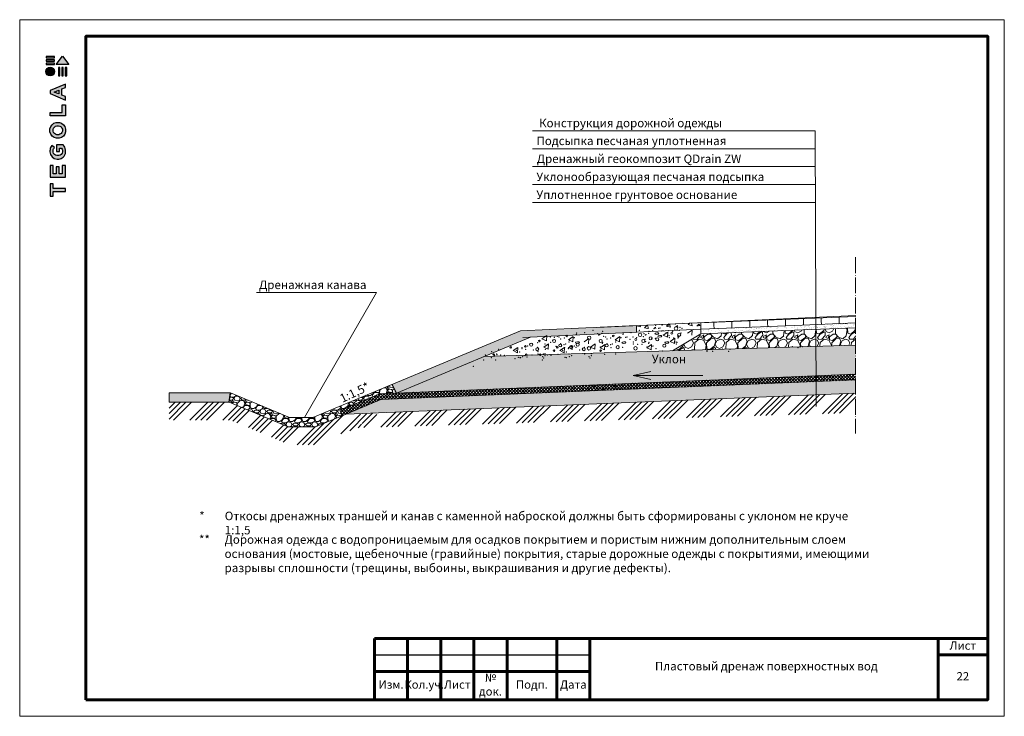
# Model space of a CAD drawing. Units: millimetres. Extents: x 532 to 137997, y 238 to 65966.
# Drawn here: x 69029 to 69326, y 31807 to 32017 of the extents above; entities that cross this region are included whole.
import ezdxf
from ezdxf.enums import TextEntityAlignment as Align

# ---------------------------------------------------------------- set-up
doc = ezdxf.new("R2010")
doc.units = ezdxf.units.MM
doc.linetypes.add('ACAD_ISO04W100', pattern=[30, 24, -3, 0, -3])
doc.linetypes.add('TP1', pattern=[0.7, 0.5, -0.2])
for name, color, linetype, lineweight in [('0_ОСЬ', 7, 'ACAD_ISO04W100', 18), ('Внутренняя рамка', 7, 'Continuous', 60), ('Геотекстиль', 153, 'Continuous', 15), ('Граница чертежа на печать', 7, 'Continuous', 15), ('Основные линии', 7, 'Continuous', 18), ('Размеры', 7, 'Continuous', 15), ('Текст', 7, 'Continuous', 15), ('Флажок', 170, 'Continuous', 15), ('Штриховка', 7, 'Continuous', 15)]:
    doc.layers.add(name, color=color, linetype=linetype, lineweight=lineweight)
doc.styles.add('dimention', font='arial.ttf', dxfattribs={"height": 15})
doc.styles.get("Standard").update_dxf_attribs({"font": 'arial.ttf'})

# ---------------------------------------------------------------- blocks, each defined once
blk = doc.blocks.new('*T25')
at = {"color": 0, "linetype": 'Continuous', "lineweight": 60, "transparency": 16777216}
for p, q in [((0, 0), (185, 0)), ((0, 0), (0, -18.5)), ((10, 0), (10, -18.5)), ((20, 0), (20, -18.5)), ((30, 0), (30, -18.5)), ((40, 0), (40, -18.5)), ((55, 0), (55, -18.5)), ((65, 0), (65, -18.5)), ((170, 0), (170, -18.5)), ((185, 0), (185, -18.5)), ((170, -5), (185, -5)), ((0, -10), (65, -10)), ((0, -18.5), (185, -18.5))]:
    blk.add_line(p, q, dxfattribs=at)
at = {"color": 0, "linetype": 'Continuous', "transparency": 16777216}
blk.add_line((0, -5), (65, -5), dxfattribs=at)
at = {"color": 0, "transparency": 16777216, "char_height": 2.5, "attachment_point": 5, "style": 'dimention'}
for s, insert, width in [('Лист', (177.5, -2.5), 13), ('№ док.', (35, -14.25), 9), ('22', (177.5, -11.75), 13), ('Изм.', (5, -14.25), 8), ('Кол.уч.', (15, -14.25), 9), ('Лист', (25, -14.25), 8), ('Подп.', (47.5, -14.25), 13), ('Дата', (60, -14.25), 8)]:
    blk.add_mtext(s, dxfattribs=dict(at, insert=insert, width=width))

msp = doc.modelspace()

# ---------------------------------------------------------------- hatches: boundary and pattern name
at = {"true_color": 0x636466}
h = msp.add_hatch(color=251, dxfattribs=at)
h.dxf.hatch_style = 1
h.paths.add_polyline_path([(69040.779, 32000.188), (69041.228, 32000.188), (69041.228, 32002.713), (69040.779, 32002.714)])
h.paths.add_polyline_path([(69041.827, 32000.188), (69042.276, 32000.188), (69042.276, 32002.713), (69041.827, 32002.714)])
h.paths.add_polyline_path([(69042.848, 32002.714), (69042.848, 32000.188), (69043.296, 32000.188), (69043.296, 32002.713)])
h.paths.add_polyline_path([(69043.941, 32003.609), (69042.043, 32006.109), (69040.149, 32003.621), (69040.141, 32003.609)])
h.paths.add_polyline_path([(69037.076, 32004.03), (69037.076, 32003.611), (69039.573, 32003.611), (69039.574, 32004.03)])
h.paths.add_polyline_path([(69039.573, 32004.621), (69039.574, 32005.04), (69037.076, 32005.04), (69037.076, 32004.621)])
h.paths.add_polyline_path([(69039.573, 32005.658), (69039.574, 32006.077), (69037.076, 32006.077), (69037.076, 32005.658)])
h = msp.add_hatch(color=251, dxfattribs=at)
h.dxf.hatch_style = 1
h.paths.add_polyline_path([(69037.012, 32001.488, 1), (69039.634, 32001.488, 1)])
h = msp.add_hatch(color=251, dxfattribs=at)
h.dxf.hatch_style = 1
h.paths.add_polyline_path([(69038.298, 31969.689), (69042.927, 31969.689), (69042.927, 31973.156), (69041.956, 31973.156), (69041.956, 31970.702), (69041.031, 31970.702), (69041.031, 31972.827), (69040.125, 31972.827), (69040.125, 31970.706), (69039.204, 31970.706), (69039.204, 31973.156), (69038.298, 31973.156)])
h.paths.add_polyline_path([(69038.249, 31977.308, 0.3809941), (69040.381, 31975.094), (69040.9, 31975.094, 0.1738641), (69042.254, 31975.695, 0.1896553), (69042.957, 31977.193, 0.045529), (69042.96, 31977.857, 0.1404607), (69042.219, 31979.4), (69040.224, 31979.4), (69040.224, 31977.417), (69041.12, 31977.417), (69041.12, 31978.4), (69041.752, 31978.4, -0.1240777), (69042.018, 31977.762, -0.0587778), (69042.018, 31977.266, -0.3341792), (69040.878, 31976.152), (69040.316, 31976.152, -0.2952755), (69039.178, 31977.198, -0.041787), (69039.178, 31977.747, -0.1363592), (69039.634, 31978.589), (69038.859, 31979.237, 0.1758618), (69038.26, 31977.933, 0.0418985)])
h.paths.add_polyline_path([(69040.199, 31981.394, 0.0471953), (69040.991, 31981.394, 0.339831), (69042.943, 31983.371, 0.048954), (69042.943, 31984.185, 0.3361162), (69041.074, 31986.17, 0.0430847), (69040.109, 31986.17, 0.3077878), (69038.242, 31984.218, 0.0318627), (69038.242, 31983.365, 0.3327269)])
h.paths.add_polyline_path([(69039.184, 31983.568, -0.0466419), (69039.184, 31984.037, -0.3204944), (69040.349, 31985.125, -0.079329), (69040.838, 31985.125, -0.3222983), (69041.98, 31984.095, -0.1352033), (69041.98, 31983.539, -0.294804), (69040.877, 31982.456, -0.0832916), (69040.364, 31982.456, -0.3152768)], flags=16)
h.paths.add_polyline_path([(69042.899, 31988.192), (69042.899, 31991.443), (69041.958, 31991.443), (69041.958, 31989.201), (69038.304, 31989.201), (69038.304, 31988.192)])
h.paths.add_polyline_path([(69038.288, 31994.878), (69042.889, 31992.931), (69042.889, 31993.973), (69041.851, 31994.388), (69041.851, 31996.251), (69042.895, 31996.678), (69042.895, 31997.733), (69038.288, 31995.805)])
h.paths.add_polyline_path([(69039.541, 31995.329), (69040.947, 31995.883), (69040.947, 31994.753)], flags=16)
h = msp.add_hatch(color=251, dxfattribs=at)
h.dxf.hatch_style = 1
h.paths.add_polyline_path([(69038.298, 31963.934), (69039.244, 31963.934), (69039.244, 31965.301), (69042.897, 31965.301), (69042.897, 31966.266), (69039.245, 31966.266), (69039.245, 31967.665), (69038.298, 31967.665)])
at = {"lineweight": 9}
h = msp.add_hatch(color=256, dxfattribs=at)
h.dxf.hatch_style = 1
h.set_gradient(color1=(0, 255, 0), color2=(0, 255, 0), name='CURVED')
h.paths.add_polyline_path([(69183.166, 31921.432), (69215.194, 31922.934), (69215.194, 31924.943), (69180.225, 31923.342), (69141.433, 31907.172), (69142.785, 31904.599)])
h = msp.add_hatch(dxfattribs=at)
h.set_pattern_fill('GRAVEL', color=256, scale=0.153734)
h.set_pattern_definition([(228.012788, (67539.46252, 32242.64718), (-31.23883008, -35.14368384), [0.525343, -52.009091]), (184.969741, (67539.11109, 32242.25669), (46.858245101, 3.904853982), [0.901506, -89.249044]), (132.510447, (67538.21297, 32242.1786), (39.048537616, -42.953391345), [0.635663, -62.9307505]), (267.273689, (67536.69008, 32241.20238), (3.904853768, 78.0970752), [0.820949, -81.2739]), (292.833654, (67536.65103, 32240.38236), (-19.524268802, 46.85824512), [0.805005, -79.695617]), (357.273689, (67536.96342, 32239.64044), (-78.0970752, 3.904853768), [0.820949, -81.2739]), (37.69424, (67537.78344, 32239.60139), (-50.763098878, -39.048537603), [1.085663, -107.480508]), (72.255328, (67538.6425, 32240.26521), (27.333976327, 85.906782718), [1.024977, -101.472785]), (121.429566, (67538.9549, 32241.24143), (-31.238830084, 50.763098877), [0.823729, -81.549251]), (175.236358, (67538.52536, 32241.9443), (42.95339136, -3.904853767), [0.940414, -46.080252]), (222.397438, (67537.58819, 32242.0224), (-46.8582451185, -42.953391362), [1.216159, -120.39982]), (138.814075, (67540.5559, 32241.16333), (-27.33397632, 23.42912256), [0.41509, -41.094075]), (171.469234, (67540.2435, 32241.43667), (50.763098881, -7.809707511), [0.789706, -78.181074]), (225, (67539.4625, 32241.5538), (-5e-16, -3.9048538), [0.552228, -4.970069]), (203.19859, (67539.1892, 32242.0224), (19.5242688, 7.80970752), [0.297386, -29.441094]), (291.80141, (67538.91584, 32241.90525), (-3.90485376, 11.71456128), [0.4205645, -20.607717]), (30.963757, (67539.07204, 32241.5148), (11.71456128, 7.80970752), [0.683072, -22.085942]), (161.56505, (67539.6578, 32241.8662), (7.8097075, -3.9048538), [0.493929, -11.854303]), (16.38954, (67536.65103, 32241.90525), (39.0485376, 11.71456128), [0.69194, -68.502245]), (70.346176, (67537.31485, 32242.1005), (-15.61941504, -42.95339136), [0.5804995, -57.469325]), (293.19859, (67539.65777, 32242.6472), (-7.80970752, 19.5242688), [0.594768, -29.143712]), (343.61046, (67539.89206, 32242.1005), (-39.0485376, 11.714561277), [0.69194, -68.502245]), (339.443955, (67536.65103, 32239.48424), (-19.5242688, 7.80970752), [0.667261, -32.695824]), (294.77514, (67537.2758, 32239.24995), (-19.524268823, 42.95339135), [0.559089, -55.349908]), (66.80141, (67539.6968, 32238.7423), (7.80970752, 19.5242688), [0.594768, -29.143712]), (17.354025, (67539.9311, 32239.289), (-50.76309888, -15.619415043), [0.6545745, -64.802702]), (69.443955, (67537.78344, 32238.7423), (-7.80970752, -19.5242688), [0.333631, -33.029454]), (101.30993, (67539.4625, 32238.7423), (-3.90485376, 15.61941504), [0.1991085, -19.711817]), (165.963757, (67539.4235, 32238.9376), (11.7145613, -3.90485376), [0.805005, -15.295119]), (186.009006, (67538.6425, 32239.1328), (39.0485376, 3.904853762), [0.746022, -73.856104]), (303.69007, (67539.072, 32241.1633), (-3.90485376, 7.8097075), [0.563166, -13.515985]), (353.157227, (67539.38443, 32240.69475), (66.38251392, -7.809707517), [0.983219, -97.338487]), (60.945396, (67540.36064, 32240.5776), (-15.61941504, -27.33397632), [0.402028, -39.800902]), (90, (67540.556, 32240.929), (-3.904854, 3.904854), [0.234291, -3.6705625]), (120.256437, (67538.5644, 32239.24995), (15.61941504, -27.33397632), [0.542478, -53.705484]), (48.012787, (67538.29107, 32239.71854), (31.238830083, 35.14368384), [1.050687, -51.483748]), (0, (67538.994, 32240.4995), (3.904854, 3.904854), [1.015262, -2.889592]), (325.304846, (67540.0092, 32240.4995), (39.048537615, -27.3339763), [0.617412, -61.123747]), (254.054604, (67540.51683, 32240.14807), (-3.90485376, -15.61941504), [0.5685545, -27.85921]), (207.645975, (67540.36064, 32239.60139), (-74.192221443, -39.048537595), [0.925704, -91.6448645]), (175.426079, (67539.54062, 32239.17186), (-50.76309888, 3.90485376), [0.979333, -96.953901])])
h.paths.add_polyline_path([(69092.658, 31904.645), (69092.344, 31901.848), (69110.143, 31894.412), (69118.357, 31894.421), (69126.375, 31897.762), (69125.728, 31899.394), (69137.709, 31904.391), (69142.785, 31904.599), (69141.433, 31907.172), (69123.818, 31899.829), (69117.535, 31897.21), (69110.495, 31897.21)])
h = msp.add_hatch(color=256, dxfattribs=at)
h.dxf.hatch_style = 1
h.set_gradient(color1=(0, 255, 0), color2=(0, 255, 0), name='CURVED')
h.paths.add_polyline_path([(69074.156, 31904.645), (69074.156, 31901.848), (69092.344, 31901.848), (69092.658, 31904.645)])
at = {"lineweight": 9, "true_color": 0x704732}
h = msp.add_hatch(dxfattribs=at)
h.set_pattern_fill('ANSI34', color=17, scale=0.368963)
h.set_pattern_definition([(45, (64621.7546, 30439.62), (-4.970067, 4.970067), []), (45, (64623.411, 30439.62), (-4.970067, 4.970067), []), (45, (64625.068, 30439.62), (-4.970067, 4.970067), []), (45, (64626.725, 30439.62), (-4.970067, 4.970067), [])])
edge = h.paths.add_edge_path()
edge.add_spline(control_points=[(69136.048, 31894.789), (69137.516, 31895.962)], knot_values=[1.7831094, 1.7831094, 1.7979576, 1.7979576], degree=1, periodic=0)
edge.add_spline(control_points=[(69134.797, 31894.908), (69136.048, 31894.789)], knot_values=[1.7979576, 1.7979576, 2.7587409, 2.7587409], degree=1, periodic=0)
edge.add_line((69137.307, 31898.626), (69126.375, 31897.762))
edge.add_line((69126.375, 31897.762), (69118.357, 31894.421))
edge.add_line((69118.357, 31894.421), (69110.143, 31894.412))
edge.add_line((69110.143, 31894.412), (69092.344, 31901.848))
edge.add_line((69092.344, 31901.848), (69074.156, 31901.848))
edge.add_line((69074.156, 31901.848), (69074.156, 31896.424))
edge.add_line((69074.156, 31896.424), (69092.696, 31896.424))
edge.add_line((69092.696, 31896.424), (69110.495, 31888.989))
edge.add_line((69110.495, 31888.989), (69118.068, 31888.989))
edge.add_line((69118.068, 31888.989), (69124.607, 31891.721))
edge.add_line((69124.607, 31891.721), (69130.685, 31894.008))
edge.add_line((69130.685, 31894.008), (69136.829, 31898.607))
edge.add_line((69136.829, 31898.607), (69137.284, 31893.781))
h.paths.add_polyline_path([(69281.263, 31898.67), (69281.263, 31904.532), (69136.829, 31898.607), (69130.685, 31894.085)])
at = {"layer": 'Геотекстиль'}
h = msp.add_hatch(dxfattribs=at)
h.set_pattern_fill('ANSI37', color=256, scale=0.20736)
h.set_pattern_definition([(45, (66537.1074, 30685.0456), (-0.46553648, 0.46553648), []), (135, (66537.1074, 30685.0456), (-0.46553648, -0.46553648), [])])
h.paths.add_polyline_path([(69125.719, 31899.39), (69126.375, 31897.762), (69138.12, 31902.655), (69281.275, 31908.528), (69281.263, 31910.284), (69137.709, 31904.391)])
at = {"layer": 'Текст', "lineweight": 9, "ltscale": 0.5}
h = msp.add_hatch(dxfattribs=at)
h.set_pattern_fill('AR-SAND', color=256, scale=0.03, style=0)
h.set_pattern_definition([(37.5, (-1368.3569, 14.8969), (-0.048000939, 1.468239712), [0, -1.15824, 0, -1.2954, 0, -1.23825]), (7.5, (-1368.357, 14.8969), (1.34856985, 2.1504753), [0, -0.62484, 0, -1.04394, 0, -0.40005]), (327.5, (-1369.2942, 14.8969), (2.37297711, 0.004311554), [0, -0.381, 0, -1.3716, 0, -1.7907]), (317.5, (-1369.2942, 14.8969), (2.29066936, 0.66878797), [0, -0.1905, 0, -0.89916, 0, -1.0287])])
h.paths.add_polyline_path([(69281.234, 31925.71), (69234.553, 31923.822), (69234.564, 31922.435), (69281.263, 31924.254)])
h = msp.add_hatch(dxfattribs=at)
h.set_pattern_fill('AR-SAND', color=41, scale=0.059034, style=0)
h.set_pattern_definition([(37.5, (63544.7367, 30725.1211), (-0.0944563, 2.8892026), [0, -2.279185, 0, -2.5490885, 0, -2.4366287]), (7.5, (63544.7367, 30725.121), (2.6537162, 4.231706), [0, -1.22956035, 0, -2.0542655, 0, -0.7872185]), (327.5, (63542.8924, 30725.1211), (4.6695451, 0.0084843), [0, -0.7497319, 0, -2.6990349, 0, -3.52374]), (317.5, (63542.8924, 30725.121), (4.50758, 1.3160412), [0, -0.374866, 0, -1.7693673, 0, -2.0242762])])
edge = h.paths.add_edge_path()
edge.add_line((69281.263, 31919.04), (69281.114, 31919.044))
edge.add_line((69281.114, 31919.044), (69186.31, 31916.082))
edge.add_arc((69186.105, 31916.193), 0.234, 211.92275, 331.65707, ccw=False)
edge.add_line((69185.906, 31916.069), (69168.107, 31915.513))
edge.add_line((69168.107, 31915.513), (69140.543, 31904.507))
edge.add_line((69140.543, 31904.507), (69281.263, 31910.209))
edge.add_line((69281.263, 31910.209), (69281.263, 31919.04))
h = msp.add_hatch(dxfattribs=at)
h.set_pattern_fill('AR-SAND', color=41, scale=0.059034, style=0)
h.set_pattern_definition([(37.5, (67159.4932, 32276.2942), (-0.0944563, 2.8892026), [0, -2.279185, 0, -2.5490885, 0, -2.4366287]), (7.5, (67159.4932, 32276.2942), (2.653716, 4.231706), [0, -1.2295604, 0, -2.0542655, 0, -0.7872185]), (327.5, (67157.649, 32276.2942), (4.669545, 0.0084843), [0, -0.749732, 0, -2.699035, 0, -3.52374]), (317.5, (67157.649, 32276.2942), (4.50758, 1.316041), [0, -0.374866, 0, -1.7693673, 0, -2.0242762])])
edge = h.paths.add_edge_path()
edge.add_line((69281.263, 31908.584), (69281.114, 31908.588))
edge.add_line((69281.114, 31908.588), (69186.138, 31904.625))
edge.add_arc((69186.029, 31904.451), 0.206, -233.33848, 58.03649, ccw=False)
edge.add_line((69185.906, 31904.616), (69138.12, 31902.655))
edge.add_line((69138.12, 31902.655), (69127.555, 31898.35))
edge.add_line((69127.555, 31898.35), (69281.263, 31904.532))
edge.add_line((69281.263, 31904.532), (69281.263, 31908.584))
at = {"layer": 'Штриховка', "lineweight": 9}
h = msp.add_hatch(dxfattribs=at)
h.set_pattern_fill('TRIANG', color=8, scale=0.262787, angle=45, style=0)
h.set_pattern_definition([(105, (66475.096, 31041.056), (-2.4177603, 0.6478372), [1.251525, -1.251525]), (165, (66475.096, 31041.056), (-1.7699236, -1.7699232), [1.251525, -1.251525]), (45, (66473.887, 31041.38), (-0.6478367, 2.4177604), [1.251525, -1.251525])])
h.paths.add_polyline_path([(69234.462, 31925.928), (69229.393, 31925.68), (69229.393, 31924.48), (69234.434, 31924.821)])
edge = h.paths.add_edge_path()
edge.add_line((69229.393, 31925.68), (69215.001, 31924.883))
edge.add_line((69215.001, 31924.883), (69215.055, 31923.872))
edge.add_line((69215.055, 31923.872), (69226.639, 31924.293))
edge.add_arc((69227.079, 31924.039), 0.508, 37.76444, 149.97467, ccw=False)
edge.add_line((69227.481, 31924.35), (69229.393, 31924.48))
edge.add_line((69229.393, 31924.48), (69229.393, 31925.68))
h = msp.add_hatch(dxfattribs=at)
h.set_pattern_fill('GRAVEL', color=8, scale=0.262787, angle=45, style=0)
h.set_pattern_definition([(273.0127875, (63476.1066, 30148.17125), (4.719796614, -80.23654253), [0.898001, -88.902254]), (229.969741, (63476.1538, 30147.2745), (51.917762521, 61.357356297), [1.540998, -152.5587355]), (177.510447, (63475.16265, 30146.09454), (99.115729007, -4.71979658), [1.0865774, -107.571301]), (312.273689, (63474.50188, 30143.07387), (-89.676135756, 99.115729015), [1.403297, -138.926345]), (337.833654, (63475.44584, 30142.0355), (-80.23654253, 33.038576332), [1.3760435, -136.228492]), (42.273689, (63476.7202, 30141.51634), (-99.115729015, -89.676135756), [1.403297, -138.926345]), (82.6942405, (63477.75854, 30142.4603), (-14.159389852, -108.555322245), [1.855788, -183.72287]), (117.2553284, (63477.99453, 30144.30102), (-70.796949278, 136.874101966), [1.752055, -173.453509]), (166.4295656, (63477.19217, 30145.85855), (-99.115729007, 23.598983088), [1.408049, -139.397019]), (220.236358, (63475.8234, 30146.18894), (56.63755944, 47.197966184), [1.6075055, -78.767735]), (267.397438, (63474.59628, 30145.15058), (-4.7197966155, -108.555322244), [2.078853, -205.8066235]), (183.814075, (63479.2217, 30147.6993), (-61.35735605, -4.719796615), [0.709538, -70.2445635]), (216.4692344, (63478.5137, 30147.65207), (70.79694928, 51.917762825), [1.3498916, -133.639592]), (270, (63477.428, 30146.8497), (4.7197966, -4.7197966), [0.943957, -8.495636]), (248.19859, (63476.5314, 30147.0857), (14.15938986, 33.03857633), [0.5083394, -50.325426]), (336.80141, (63476.3426, 30146.6137), (-18.87918648, 9.43959324), [0.718896, -35.226004]), (75.963757, (63477.0034, 30146.3305), (4.71979662, 23.5989831), [1.167616, -37.752824]), (206.56505, (63477.2866, 30147.4633), (14.15938986, 4.7197966), [0.844302, -20.26327]), (61.38954, (63473.60512, 30143.87623), (33.038576335, 61.35735605), [1.1827746, -117.0949896]), (115.346176, (63474.1715, 30144.9146), (33.038576333, -70.79694929), [0.9922825, -98.235759]), (338.19859, (63476.3426, 30148.4072), (-33.03857633, 14.15938986), [1.016672, -49.817093]), (28.61046, (63477.28656, 30148.02966), (-61.357356049, -33.03857634), [1.1827746, -117.0949896]), (24.443955, (63476.5314, 30140.94996), (-33.03857634, -14.15938986), [1.14059, -55.88893]), (339.775141, (63477.56975, 30141.42194), (-75.516745924, 28.318779675), [0.9556846, -94.612913]), (111.80141, (63481.1096, 30143.7346), (-14.15938986, 33.03857633), [1.016672, -49.817093]), (62.354025, (63480.732, 30144.6786), (-42.478169569, -80.23654253), [1.1189035, -110.77114]), (114.443955, (63478.7969, 30141.42194), (14.15938986, -33.03857634), [0.570295, -56.4592246]), (146.309932, (63480.8264, 30143.4515), (-23.5989831, 14.15938986), [0.340348, -33.6945894]), (210.963757, (63480.5432, 30143.6402), (18.87918648, 9.43959324), [1.3760435, -26.1448636]), (231.009006, (63479.36327, 30142.93228), (42.47816957, 51.917762815), [1.2752206, -126.246662]), (348.690068, (63477.4282, 30145.9057), (-14.15938986, 4.7197966), [0.962653, -23.103682]), (38.1572266, (63478.37212, 30145.71696), (89.676135763, 70.796949294), [1.680675, -166.386505]), (105.945396, (63479.69366, 30146.7553), (14.15938986, -51.91776281), [0.687211, -68.034065]), (135, (63479.505, 30147.416), (-9.439593, 0), [0.400488, -6.2743124]), (165.256437, (63479.1273, 30142.97947), (51.91776281, -14.15938986), [0.92729, -91.8020006]), (93.0127875, (63478.2305, 30143.21546), (-4.719796613, 80.23654253), [1.796002, -88.004253]), (45, (63478.136, 30145.009), (0, 9.439593), [1.735448, -4.939352]), (10.3048465, (63479.36327, 30146.23613), (80.23654252, 14.1593899), [1.0553794, -104.4824814]), (299.054604, (63480.4016, 30146.4249), (14.15938986, -23.5989831), [0.971864, -47.621416]), (252.6459754, (63480.8736, 30145.57536), (-42.478169583, -136.874101957), [1.5823616, -156.6540554]), (220.4260787, (63480.40163, 30144.06503), (-66.07715267, -56.637559432), [1.674033, -165.729109])])
h.paths.add_polyline_path([(69281.263, 31924.254), (69234.564, 31922.435), (69225.984, 31917.323), (69281.263, 31919.049)])

# ---------------------------------------------------------------- linework, layer by layer
at = {"lineweight": 9}
for p, q in [((69203.215, 31924.395), (69281.263, 31927.97)), ((69180.225, 31923.342), (69215.194, 31924.943)), ((69215.194, 31924.943), (69215.194, 31922.921)), ((69238.54, 31925.055), (69238.561, 31924.002)), ((69243.935, 31925.27), (69243.956, 31924.218)), ((69249.33, 31925.486), (69249.349, 31924.434)), ((69254.725, 31925.702), (69254.745, 31924.65)), ((69260.119, 31925.918), (69260.141, 31924.865)), ((69265.514, 31926.134), (69265.534, 31925.081)), ((69270.909, 31926.35), (69270.931, 31925.297)), ((69276.304, 31926.566), (69276.325, 31925.513)), ((69278.144, 31925.586), (69278.506, 31925.593)), ((69117.535, 31897.21), (69180.225, 31923.342)), ((69142.785, 31904.599), (69183.166, 31921.432)), ((69092.658, 31904.645), (69074.156, 31904.645)), ((69092.658, 31904.645), (69074.156, 31904.645)), ((69074.156, 31904.645), (69074.156, 31901.848)), ((69110.495, 31897.21), (69092.658, 31904.645)), ((69110.495, 31897.21), (69092.658, 31904.645)), ((69127.56, 31898.227), (69281.263, 31904.532)), ((69092.344, 31901.848), (69074.156, 31901.848)), ((69110.143, 31894.412), (69092.344, 31901.848)), ((69110.495, 31897.21), (69117.535, 31897.21)), ((69110.495, 31897.21), (69117.535, 31897.21)), ((69118.357, 31894.421), (69126.375, 31897.762)), ((69118.357, 31894.421), (69110.143, 31894.412))]:
    msp.add_line(p, q, dxfattribs=at)
at = {"color": 0, "lineweight": 9}
for p, q in [((69281.33, 31927.628), (69234.523, 31925.76)), ((69281.195, 31927.628), (69281.263, 31927.625)), ((69262.823, 31924.973), (69234.553, 31923.842)), ((69281.234, 31925.71), (69262.818, 31924.973)), ((69262.852, 31923.517), (69234.564, 31922.435)), ((69281.263, 31924.254), (69262.847, 31923.517))]:
    msp.add_line(p, q, dxfattribs=at)
at = {"color": 8, "lineweight": 9}
for p, q in [((69188.075, 31921.925), (69186.661, 31920.969)), ((69187.975, 31920.352), (69188.075, 31921.925)), ((69196.112, 31921.597), (69194.698, 31920.642)), ((69196.012, 31920.025), (69196.112, 31921.597)), ((69210.144, 31921.597), (69208.73, 31920.642)), ((69210.044, 31920.025), (69210.144, 31921.597)), ((69224.659, 31922.99), (69223.245, 31922.035)), ((69223.245, 31922.035), (69224.56, 31921.418)), ((69224.56, 31921.418), (69224.659, 31922.99)), ((69231.958, 31923.564), (69230.544, 31922.608)), ((69231.859, 31921.991), (69231.958, 31923.564)), ((69186.661, 31920.969), (69187.975, 31920.352)), ((69188.649, 31919.385), (69187.235, 31918.429)), ((69188.549, 31917.812), (69188.649, 31919.385)), ((69194.698, 31920.642), (69196.012, 31920.025)), ((69200.772, 31921.009), (69199.358, 31920.054)), ((69200.672, 31919.437), (69200.772, 31921.009)), ((69202.681, 31919.385), (69201.267, 31918.429)), ((69202.581, 31917.812), (69202.681, 31919.385)), ((69205.625, 31919.221), (69204.211, 31918.265)), ((69205.525, 31917.648), (69205.625, 31919.221)), ((69208.73, 31920.642), (69210.044, 31920.025)), ((69219.657, 31919.221), (69218.243, 31918.265)), ((69219.557, 31917.648), (69219.657, 31919.221)), ((69226.775, 31921.096), (69225.361, 31920.141)), ((69225.361, 31920.141), (69226.676, 31919.524)), ((69226.676, 31919.524), (69226.775, 31921.096)), ((69179.382, 31918.319), (69177.968, 31917.364)), ((69177.968, 31917.364), (69179.282, 31916.747)), ((69179.282, 31916.747), (69179.382, 31918.319)), ((69187.235, 31918.429), (69188.549, 31917.812)), ((69193.414, 31918.319), (69192, 31917.364)), ((69192, 31917.364), (69193.314, 31916.747)), ((69193.314, 31916.747), (69193.414, 31918.319)), ((69201.267, 31918.429), (69202.581, 31917.812)), ((69204.211, 31918.265), (69205.525, 31917.648)), ((69218.243, 31918.265), (69219.557, 31917.648))]:
    msp.add_line(p, q, dxfattribs=at)
for p, q in [((69142.785, 31904.599), (69141.433, 31907.172)), ((69092.344, 31901.848), (69092.658, 31904.645))]:
    msp.add_line(p, q)
at = {"color": 251, "true_color": 0x636466}
for points in [[(69039.574, 32006.077), (69037.076, 32006.077), (69037.076, 32005.658), (69039.573, 32005.658), (69039.574, 32006.077)], [(69039.574, 32005.04), (69037.076, 32005.04), (69037.076, 32004.621), (69039.573, 32004.621), (69039.574, 32005.04)], [(69040.149, 32003.621), (69042.043, 32006.109), (69043.941, 32003.609), (69040.141, 32003.609), (69040.149, 32003.621)], [(69039.574, 32004.03), (69037.076, 32004.03), (69037.076, 32003.611), (69039.573, 32003.611), (69039.574, 32004.03)], [(69040.779, 32002.714), (69040.779, 32000.188), (69041.228, 32000.188), (69041.228, 32002.713), (69040.779, 32002.714)], [(69041.827, 32002.714), (69041.827, 32000.188), (69042.276, 32000.188), (69042.276, 32002.713), (69041.827, 32002.714)], [(69042.848, 32002.714), (69042.848, 32000.188), (69043.296, 32000.188), (69043.296, 32002.713), (69042.848, 32002.714)], [(69042.889, 31992.931), (69042.889, 31993.973), (69041.851, 31994.388), (69041.851, 31996.251), (69042.895, 31996.678), (69042.895, 31997.733), (69038.288, 31995.805), (69038.288, 31994.878), (69042.889, 31992.931)], [(69040.947, 31994.753), (69039.541, 31995.329), (69040.947, 31995.883), (69040.947, 31994.753)], [(69038.304, 31988.198), (69038.304, 31989.201), (69041.958, 31989.201), (69041.958, 31991.443), (69042.899, 31991.443), (69042.899, 31988.192), (69038.304, 31988.192)], [(69038.313, 31969.689), (69042.927, 31969.689), (69042.927, 31973.156), (69041.956, 31973.156), (69041.956, 31970.702), (69041.031, 31970.702), (69041.031, 31972.827), (69040.125, 31972.827), (69040.125, 31970.706), (69039.204, 31970.706), (69039.204, 31973.156), (69038.298, 31973.156), (69038.298, 31969.689), (69038.313, 31969.689)], [(69038.316, 31963.934), (69039.244, 31963.934), (69039.244, 31965.301), (69042.897, 31965.301), (69042.897, 31966.266), (69039.245, 31966.266), (69039.245, 31967.665), (69038.298, 31967.665), (69038.298, 31963.934), (69038.316, 31963.934)]]:
    msp.add_lwpolyline(points, dxfattribs=at)
for points in [[(69038.242, 31983.365, -0.0318627), (69038.242, 31984.218, -0.3077878), (69040.109, 31986.17, -0.0430847), (69041.074, 31986.17, -0.3361162), (69042.943, 31984.185, -0.048954), (69042.943, 31983.371, -0.339831), (69040.991, 31981.394, -0.0471953), (69040.199, 31981.394, -0.3327269), (69038.242, 31983.365)], [(69039.184, 31983.568, -0.0466419), (69039.184, 31984.037, -0.3204944), (69040.349, 31985.125, -0.079329), (69040.838, 31985.125, -0.3222983), (69041.98, 31984.095, -0.1352033), (69041.98, 31983.539, -0.294804), (69040.877, 31982.456, -0.0832916), (69040.364, 31982.456, -0.3152768), (69039.184, 31983.568)], [(69042.957, 31977.193, 0.045529), (69042.96, 31977.857, 0.1404607), (69042.219, 31979.4), (69040.224, 31979.4), (69040.224, 31977.417), (69041.12, 31977.417), (69041.12, 31978.4), (69041.752, 31978.4, -0.1240777), (69042.018, 31977.762, -0.0587778), (69042.018, 31977.266, -0.3341792), (69040.878, 31976.152), (69040.316, 31976.152, -0.2952755), (69039.178, 31977.198, -0.041787), (69039.178, 31977.747, -0.1363592), (69039.634, 31978.589), (69038.859, 31979.237, 0.1758618), (69038.26, 31977.933, 0.0418985), (69038.249, 31977.308, 0.3809941), (69040.381, 31975.094), (69040.9, 31975.094, 0.1738641), (69042.254, 31975.695, 0.1896553), (69042.957, 31977.193)]]:
    msp.add_lwpolyline(points, format="xyb", dxfattribs=at)
msp.add_circle((69038.323, 32001.488), 1.311, dxfattribs=at)
at = {"color": 8, "lineweight": 9}
for centre, radius in [((69227.079, 31924.039), 0.508), ((69194.108, 31921.793), 0.251), ((69200.888, 31921.228), 0.508), ((69208.14, 31921.793), 0.251), ((69216.255, 31922.143), 0.508), ((69225.806, 31922.663), 0.301), ((69227.805, 31921.663), 0.199), ((69192.153, 31918.923), 0.449), ((69206.185, 31918.923), 0.449), ((69214.982, 31920.767), 0.301), ((69185.234, 31917.808), 0.449), ((69199.266, 31917.808), 0.449)]:
    msp.add_circle(centre, radius, dxfattribs=at)
at = {"color": 8, "lineweight": 9, "ltscale": 10}
for centre, radius in [((69219.426, 31921.095), 0.467), ((69228.037, 31922.184), 0.467), ((69181.662, 31918.652), 0.234), ((69183.398, 31919.173), 0.467), ((69185.872, 31920.288), 0.234), ((69190.316, 31920.288), 0.467), ((69195.462, 31918.419), 0.467), ((69195.694, 31918.652), 0.234), ((69197.43, 31919.173), 0.467), ((69200.827, 31918.079), 0.523), ((69204.348, 31920.288), 0.467), ((69209.494, 31918.419), 0.467), ((69214.859, 31918.079), 0.523), ((69217.212, 31920.288), 0.467), ((69221.422, 31920.755), 0.467), ((69223.538, 31918.861), 0.467), ((69172.073, 31916.193), 0.234), ((69177.225, 31918.35), 0.234), ((69181.895, 31916.193), 0.234), ((69186.105, 31916.193), 0.234), ((69190.301, 31917.387), 0.234), ((69191.257, 31918.35), 0.234), ((69204.334, 31917.387), 0.234)]:
    msp.add_circle(centre, radius, dxfattribs=at)
at = {"color": 8, "lineweight": 9}
for centre in [(69221.301, 31922.495), (69222.194, 31921.714), (69197.337, 31919.819), (69211.369, 31919.819), (69224.31, 31919.82)]:
    msp.add_ellipse(centre, major_axis=(0.616, 0.036), ratio=0.4149322, dxfattribs=at)
for p in [(69220.98, 31925.001), (69224.37, 31924.711), (69224.748, 31925.089), (69224.937, 31925.127), (69226.867, 31925.354), (69197.016, 31922.324), (69199.513, 31922.816), (69202.01, 31923.458), (69203.41, 31922.476), (69204.015, 31922.211), (69204.785, 31922.605), (69204.913, 31923.182), (69211.048, 31922.324), (69213.545, 31922.816), (69216.042, 31923.458), (69217.253, 31921.606), (69217.442, 31922.476), (69218.047, 31922.211), (69218.817, 31922.605), (69218.945, 31923.182), (69220.412, 31923.98), (69221.816, 31924.09), (69222.228, 31924.207), (69222.709, 31923.31), (69223.121, 31923.426), (69224.899, 31923.426), (69225.013, 31921.914), (69226.034, 31923.199), (69228.077, 31923.502), (69228.266, 31924.371), (69228.569, 31922.708), (69228.872, 31924.107), (69182.348, 31918.749), (69185.33, 31919.735), (69188.617, 31918.922), (69189.203, 31921.533), (69189.267, 31919.865), (69190.357, 31921.417), (69190.936, 31918.645), (69191.835, 31921.469), (69192.249, 31920.85), (69192.285, 31919.48), (69193.346, 31919.149), (69193.384, 31921.152), (69194.853, 31919.929), (69194.982, 31920.506), (69196.38, 31918.749), (69196.449, 31921.304), (69204.827, 31919.537), (69204.968, 31918.645), (69205.664, 31918.626), (69205.867, 31921.469), (69206.281, 31920.85), (69206.317, 31919.48), (69207.378, 31919.149), (69207.416, 31921.152), (69208.885, 31919.929), (69209.014, 31920.506), (69210.481, 31921.304), (69211.884, 31921.414), (69212.297, 31921.53), (69214.075, 31921.53), (69214.188, 31920.018), (69215.21, 31921.304), (69215.55, 31919.262), (69216.837, 31919.262), (69217.745, 31920.812), (69217.952, 31920.066), (69218.86, 31919.537), (69219.696, 31918.626), (69220.108, 31918.743), (69220.884, 31921.087), (69226.375, 31921.158), (69227.128, 31920.02), (69227.661, 31921.158), (69172.241, 31915.997), (69175.334, 31915.997), (69179.97, 31916.984), (69180.619, 31917.926), (69181.698, 31917.807), (69184.018, 31917.53), (69185.366, 31918.364), (69186.273, 31915.997), (69189.367, 31915.997), (69193.46, 31918.279), (69194.002, 31916.984), (69194.652, 31917.926), (69194.853, 31916.372), (69195.73, 31917.807), (69196.92, 31918.411), (69198.05, 31917.53), (69199.398, 31918.364), (69204.26, 31918.516), (69207.492, 31918.279), (69208.885, 31916.372), (69210.952, 31918.411), (69218.292, 31918.516), (69238.096, 31917.17), (69262.148, 31918.585), (69263.836, 31918.304), (69265.242, 31918.585), (69169.116, 31914.558), (69172.733, 31914.531), (69179.566, 31915.381), (69180.015, 31915.253), (69186.765, 31914.531), (69186.821, 31915.51), (69187.124, 31915.195), (69193.598, 31915.381), (69194.047, 31915.253), (69200.853, 31915.51), (69201.156, 31915.195)]:
    msp.add_point(p, dxfattribs=at)
at = {"color": 8, "linetype": 'TP1', "lineweight": 9, "ltscale": 10}
for p in [(69224.782, 31925.284), (69187.834, 31921.662), (69220.003, 31923.388), (69187.546, 31919.361), (69214.245, 31919.361), (69219.715, 31921.087), (69225.07, 31921.257), (69227.185, 31919.363), (69227.354, 31919.923), (69169.602, 31916.051), (69171.441, 31917.068), (69173.011, 31916.392), (69173.076, 31916.109), (69174.204, 31916.051), (69178.898, 31917.423), (69180.627, 31918.246), (69181.533, 31915.881), (69183.634, 31916.051), (69185.454, 31916.392), (69185.473, 31917.068), (69187.043, 31916.392), (69187.546, 31916.485), (69187.546, 31915.821), (69188.236, 31916.051), (69191.485, 31916.221), (69192.93, 31917.423), (69194.659, 31918.246), (69195.565, 31915.881), (69199.486, 31916.392), (69201.578, 31916.485), (69201.578, 31915.821), (69205.517, 31916.221), (69223.073, 31917.255), (69236.41, 31917.315), (69241.02, 31917.834), (69243.357, 31917.753), (69171.349, 31915.246), (69178.546, 31914.958), (69180.274, 31915.246), (69180.852, 31915.54), (69182.145, 31915.475), (69194.884, 31915.54)]:
    msp.add_point(p, dxfattribs=at)
at = {"color": 8, "lineweight": 9, "ltscale": 10}
for p in [(69191.268, 31921.725), (69197.115, 31922.66), (69203.772, 31922.065), (69205.3, 31921.725), (69211.147, 31922.66), (69217.804, 31922.065), (69224.076, 31922.686), (69193.84, 31919.389), (69204.926, 31919.872), (69207.872, 31919.389), (69213.252, 31920.791), (69218.958, 31919.872), (69221.063, 31918.003), (69236.419, 31917.133), (69242.94, 31917.127), (69165.99, 31912.688)]:
    msp.add_point(p, dxfattribs=at)
at = {"color": 0, "linetype": 'TP1', "lineweight": 9, "ltscale": 10}
for p in [(69173.617, 31917.792), (69187.649, 31917.792)]:
    msp.add_point(p, dxfattribs=at)
at = {"color": 8}
for p in [(69208.264, 31906.805), (69208.832, 31906.73), (69202.438, 31906.427), (69203.8, 31905.671), (69205.086, 31905.671)]:
    msp.add_point(p, dxfattribs=at)
at = {"layer": '0_ОСЬ', "lineweight": 9, "ltscale": 0.2}
msp.add_line((69281.263, 31945.569), (69281.263, 31892.397), dxfattribs=at)
at = {"layer": 'Внутренняя рамка'}
msp.add_lwpolyline([(69049.114, 31812.138), (69049.114, 32012.138), (69321.114, 32012.138), (69321.114, 31812.138), (69049.114, 31812.138)], dxfattribs=at)
at = {"layer": 'Геотекстиль'}
for p, q in [((69137.709, 31904.391), (69281.263, 31910.284)), ((69138.12, 31902.655), (69281.263, 31908.527)), ((69125.719, 31899.39), (69137.709, 31904.391)), ((69138.071, 31902.635), (69126.375, 31897.762)), ((69125.719, 31899.39), (69126.375, 31897.762))]:
    msp.add_line(p, q, dxfattribs=at)
at = {"layer": 'Граница чертежа на печать'}
msp.add_lwpolyline([(69029.114, 31807.138), (69029.114, 32017.138), (69326.114, 32017.138), (69326.114, 31807.138), (69029.114, 31807.138)], dxfattribs=at)
at = {"layer": 'Основные линии'}
for p, q in [((69183.801, 31983.672), (69269.102, 31983.672)), ((69183.801, 31978.259), (69269.119, 31978.259)), ((69183.801, 31972.846), (69269.137, 31972.846)), ((69183.801, 31967.433), (69269.154, 31967.433)), ((69183.801, 31962.02), (69269.171, 31962.02)), ((69219.519, 31911.086), (69214.131, 31909.882)), ((69214.131, 31909.882), (69235.128, 31909.882)), ((69219.519, 31908.677), (69214.131, 31909.882))]:
    msp.add_line(p, q, dxfattribs=at)
at = {"layer": 'Основные линии', "color": 8}
for p, q in [((69136.726, 31934.868), (69100.527, 31934.868)), ((69115.028, 31897.21), (69136.726, 31934.868))]:
    msp.add_line(p, q, dxfattribs=at)
at = {"layer": 'Размеры', "color": 0, "lineweight": 9}
msp.add_line((69234.537, 31925.741), (69234.564, 31922.435), dxfattribs=at)
at = {"layer": 'Текст', "lineweight": 9, "ltscale": 0.5}
for p, q in [((69180.891, 31921.326), (69234.553, 31923.842)), ((69234.564, 31922.435), (69225.984, 31917.323)), ((69169.127, 31915.58), (69281.263, 31919.04))]:
    msp.add_line(p, q, dxfattribs=at)
at = {"layer": 'Флажок', "color": 0}
msp.add_line((69269.367, 31900.579), (69269.102, 31983.672), dxfattribs=at)
at = {"layer": 'Штриховка', "lineweight": 9}
for p, q in [((69278.085, 31927.498), (69278.085, 31927.503)), ((69279.883, 31927.57), (69279.883, 31927.575)), ((69233.885, 31925.708), (69233.878, 31925.732)), ((69238.54, 31925.055), (69238.523, 31925.92)), ((69240.321, 31925.992), (69240.321, 31925.992)), ((69242.119, 31926.063), (69242.119, 31926.064)), ((69243.935, 31925.27), (69243.918, 31926.136)), ((69245.716, 31926.207), (69245.716, 31926.208)), ((69247.514, 31926.279), (69247.514, 31926.28)), ((69249.33, 31925.486), (69249.313, 31926.352)), ((69251.111, 31926.422), (69251.111, 31926.424)), ((69252.909, 31926.494), (69252.909, 31926.496)), ((69254.725, 31925.702), (69254.707, 31926.568)), ((69256.506, 31926.637), (69256.506, 31926.64)), ((69258.304, 31926.709), (69258.304, 31926.712)), ((69260.119, 31925.918), (69260.102, 31926.784)), ((69261.901, 31926.853), (69261.9, 31926.856)), ((69263.699, 31926.924), (69263.699, 31926.928)), ((69265.514, 31926.134), (69265.497, 31927)), ((69267.295, 31927.068), (69267.295, 31927.072)), ((69269.094, 31927.14), (69269.094, 31927.144)), ((69270.909, 31926.35), (69270.892, 31927.216)), ((69274.488, 31927.355), (69274.488, 31927.36)), ((69276.304, 31926.566), (69276.287, 31927.432))]:
    msp.add_line(p, q, dxfattribs=at)
at = {"layer": 'Штриховка', "color": 8, "lineweight": 9}
for p in [(69233.902, 31924.883), (69234.122, 31924.89)]:
    msp.add_line(p, (69234.073, 31925.06), dxfattribs=at)
at = {"layer": 'Штриховка'}
msp.add_line((69272.69, 31927.283), (69272.69, 31927.288), dxfattribs=at)

# ---------------------------------------------------------------- block references
msp.add_blockref('*T25', (69136.114, 31830.638))

# ---------------------------------------------------------------- texts
at = {"char_height": 2.566404, "width": 204.78038, "attachment_point": 1}
for s, insert in [('\\pxi-3,l4,t4;*^IОткосы дренажных траншей и канав с каменной наброской должны быть сформированы с уклоном не круче 1:1,5', (69080.698, 31868.827)), ('\\pxi-3,l4,t4;**^IДорожная одежда с водопроницаемым для осадков покрытием и пористым нижним дополнительным слоем основания (мостовые, щебеночные (гравийные) покрытия, старые дорожные одежды с покрытиями, имеющими разрывы сплошности (трещины, выбоины, выкрашивания и другие дефекты).', (69080.641, 31861.718))]:
    msp.add_mtext(s, dxfattribs=dict(at, insert=insert))
at = {"layer": 'Основные линии', "style": 'dimention'}
for s, p in [('Конструкция дорожной одежды', (69185.767, 31984.714)), ('Подсыпка песчаная уплотненная                 ', (69184.985, 31979.335)), ('Дренажный геокомпозит QDrain ZW', (69185.092, 31973.922)), ('Уклонообразующая песчаная подсыпка         ', (69184.985, 31968.509)), ('Уплотненное грунтовое основание', (69184.985, 31963.096)), ('Дренажная канава', (69101.299, 31935.933)), ('Пластовый дренаж поверхностных вод  ', (69220.739, 31820.976))]:
    msp.add_text(s, height=2.5632, dxfattribs=at).set_placement(p)
msp.add_text('Уклон', height=2.5632, dxfattribs=at).set_placement((69224.979, 31914.494), align=Align.MIDDLE)
msp.add_text('1:1,5*', height=2.5632, rotation=25.29091, dxfattribs=at).set_placement((69126.46, 31901.613))

doc.saveas('drawing.dxf')
